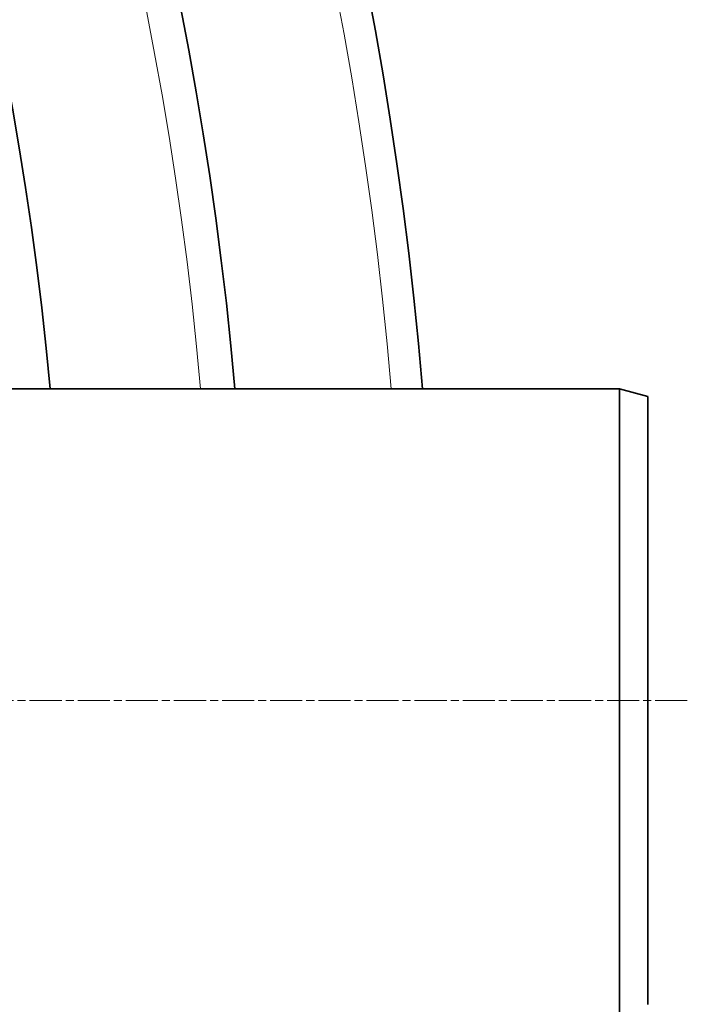
# Model space of a CAD drawing. Units: millimetres. Extents: x -4142 to 15953, y -968 to 9051.
# Drawn here: x 6652 to 6770, y 2016 to 2189 of the extents above; entities that cross this region are included whole.
import ezdxf

# ---------------------------------------------------------------- set-up
doc = ezdxf.new("R2010")
doc.units = ezdxf.units.MM
doc.linetypes.add('CHAIN', pattern=[0.3543, 0.2362, -0.0295, 0.0591, -0.0295])
doc.layers.add('Viditelná (ISO)', color=7, linetype='Continuous', lineweight=35)
doc.layers.add('Viditelná tenká (ISO)', color=7, linetype='Continuous', lineweight=18)

msp = doc.modelspace()

# ---------------------------------------------------------------- linework, layer by layer
at = {"layer": 'Viditelná (ISO)'}
for p, q in [((6642.4, 2124.2), (6758.17, 2124.2)), ((6758.17, 2014.2), (6758.17, 2124.2)), ((6763.17, 2122.86), (6758.17, 2124.2)), ((6763.17, 2015.53), (6763.17, 2122.86))]:
    msp.add_line(p, q, dxfattribs=at)
for radius, start, end in [(660.5, 4.77656, 175.22344), (627.48, 5.02852, 174.97148), (595, 5.30382, 174.69618), (595, 5.30382, 174.69618)]:
    msp.add_arc((6065.17, 2069.2), radius, start, end, dxfattribs=at)
at = {"layer": 'Viditelná tenká (ISO)', "linetype": 'CHAIN', "ltscale": 23.990969}
msp.add_line((6770.14, 2069.2), (5360.21, 2069.2), dxfattribs=at)
at = {"layer": 'Viditelná tenká (ISO)'}
for radius, start, end in [(654.97, 4.81701, 175.18299), (621.44, 5.07758, 174.92242)]:
    msp.add_arc((6065.17, 2069.2), radius, start, end, dxfattribs=at)

doc.saveas('drawing.dxf')
